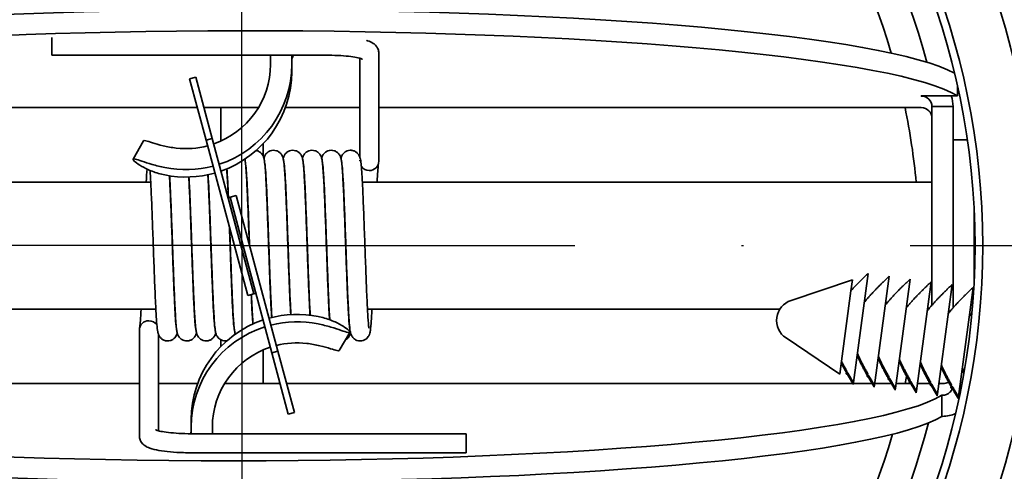
# Model space of a CAD drawing. Units: millimetres. Extents: x 96 to 3468, y 96 to 4944.
# Drawn here: x 619 to 666, y 1971 to 1992 of the extents above; entities that cross this region are included whole.
import ezdxf

# ---------------------------------------------------------------- set-up
doc = ezdxf.new("R2010")
doc.units = ezdxf.units.MM
doc.header["$LTSCALE"] = 12
doc.linetypes.add('STRICHPUNKT', pattern=[25.4, 12.7, -6.35, 0, -6.35])
doc.layers.add('Mittelpunktmarkierung (ISO)', color=7, linetype='STRICHPUNKT', lineweight=25)
doc.layers.add('Sichtbar (ISO)', color=7, linetype='Continuous', lineweight=35)

msp = doc.modelspace()

# ---------------------------------------------------------------- linework, layer by layer
at = {"layer": 'Mittelpunktmarkierung (ISO)', "ltscale": 0.103234}
for q in [(630.003, 2061.22), (550.003, 1981.22), (710.003, 1981.22), (630.003, 1901.22)]:
    msp.add_line((630.003, 1981.22), q, dxfattribs=at)
at = {"layer": 'Sichtbar (ISO)'}
for p, q in [((621.017, 1990.209), (621.017, 1991.046)), ((634.017, 1990.209), (621.017, 1990.209)), ((631.353, 1990.209), (631.353, 1989.776)), ((632.353, 1990.209), (632.353, 1989.776)), ((635.567, 1985.411), (635.567, 1990.066)), ((636.467, 1985.205), (636.467, 1990.304)), ((632.353, 1989.776), (632.353, 1989.426)), ((627.53, 1989.098), (627.82, 1989.176)), ((627.53, 1989.098), (628.306, 1986.2)), ((628.596, 1986.278), (627.82, 1989.176)), ((663.818, 1988.286), (663.818, 1988.737)), ((662.093, 1988.285), (662.093, 1988.286)), ((662.093, 1988.286), (663.818, 1988.286)), ((662.103, 1988.285), (662.093, 1988.285)), ((662.103, 1988.286), (662.103, 1988.285)), ((662.103, 1988.281), (662.103, 1988.285)), ((627.895, 1987.736), (601.443, 1987.736)), ((630.786, 1987.736), (628.206, 1987.736)), ((629.003, 1987.736), (629.003, 1986.154)), ((635.567, 1987.736), (632.055, 1987.736)), ((662.103, 1987.736), (636.467, 1987.736)), ((663.603, 1987.784), (662.603, 1987.784)), ((662.603, 1987.784), (662.603, 1981.398)), ((663.603, 1987.784), (663.603, 1981.398)), ((628.306, 1986.2), (628.596, 1986.278)), ((628.306, 1986.2), (630.273, 1978.859)), ((630.563, 1978.937), (628.596, 1986.278)), ((663.603, 1986.22), (664.28, 1986.22)), ((625.355, 1986.166), (624.855, 1985.305)), ((631.003, 1985.445), (631.003, 1986.029)), ((604.586, 1984.22), (625.689, 1984.22)), ((626.59, 1984.22), (626.599, 1984.22)), ((627.5, 1984.22), (627.509, 1984.22)), ((628.41, 1984.22), (628.419, 1984.22)), ((629.32, 1984.22), (629.329, 1984.22)), ((630.23, 1984.22), (630.239, 1984.22)), ((631.14, 1984.22), (631.149, 1984.22)), ((632.05, 1984.22), (632.059, 1984.22)), ((632.96, 1984.22), (632.969, 1984.22)), ((633.87, 1984.22), (633.879, 1984.22)), ((634.78, 1984.22), (634.789, 1984.22)), ((635.69, 1984.22), (662.603, 1984.22)), ((629.347, 1983.477), (629.443, 1983.503)), ((630.563, 1978.937), (629.347, 1983.477)), ((629.443, 1983.503), (629.733, 1983.58)), ((629.443, 1983.503), (631.41, 1976.162)), ((629.443, 1983.503), (630.66, 1978.963)), ((631.7, 1976.239), (629.733, 1983.58)), ((664.603, 1982.884), (664.603, 1981.04)), ((662.603, 1978.405), (662.603, 1981.398)), ((663.603, 1981.398), (663.603, 1981.04)), ((663.603, 1981.04), (663.603, 1981.398)), ((663.603, 1978.282), (663.603, 1981.04)), ((664.603, 1979.556), (664.603, 1981.04)), ((659.592, 1979.909), (658.9, 1974.762)), ((660.584, 1979.775), (659.891, 1974.628)), ((655.948, 1978.635), (658.845, 1979.611)), ((658.845, 1979.611), (658.775, 1979.09)), ((661.575, 1979.642), (660.882, 1974.495)), ((662.566, 1979.509), (661.873, 1974.362)), ((663.557, 1979.376), (662.864, 1974.228)), ((664.548, 1979.242), (663.856, 1974.095)), ((630.563, 1978.937), (630.273, 1978.859)), ((630.66, 1978.963), (630.563, 1978.937)), ((658.775, 1979.09), (658.328, 1975.767)), ((598.103, 1978.22), (625.931, 1978.22)), ((626.832, 1978.22), (626.841, 1978.22)), ((627.742, 1978.22), (627.751, 1978.22)), ((628.652, 1978.22), (628.661, 1978.22)), ((629.562, 1978.22), (629.571, 1978.22)), ((630.472, 1978.22), (630.481, 1978.22)), ((631.382, 1978.22), (631.391, 1978.22)), ((632.292, 1978.22), (632.301, 1978.22)), ((633.202, 1978.22), (633.211, 1978.22)), ((634.112, 1978.22), (634.121, 1978.22)), ((635.022, 1978.22), (635.031, 1978.22)), ((635.932, 1978.22), (655.42, 1978.22)), ((662.392, 1978.22), (662.447, 1978.22)), ((625.153, 1977.231), (625.153, 1972.234)), ((626.053, 1977.031), (626.053, 1972.478)), ((634.601, 1976.261), (635.101, 1977.122)), ((629.003, 1976.774), (629.003, 1976.451)), ((655.709, 1976.858), (658.245, 1975.151)), ((631.003, 1974.704), (631.003, 1976.295)), ((631.7, 1976.239), (631.41, 1976.162)), ((631.41, 1976.162), (632.187, 1973.264)), ((632.477, 1973.342), (631.7, 1976.239)), ((658.328, 1975.767), (658.245, 1975.151)), ((658.562, 1975.26), (658.55, 1975.171)), ((658.57, 1975.322), (658.562, 1975.26)), ((658.632, 1975.213), (658.619, 1975.118)), ((659.553, 1975.127), (659.541, 1975.038)), ((659.561, 1975.188), (659.553, 1975.127)), ((659.623, 1975.08), (659.61, 1974.985)), ((660.552, 1975.055), (660.544, 1974.994)), ((596.103, 1974.704), (625.153, 1974.704)), ((626.053, 1974.704), (627.906, 1974.704)), ((629.178, 1974.704), (631.801, 1974.704)), ((632.111, 1974.704), (658.864, 1974.704)), ((658.9, 1974.762), (658.887, 1974.667)), ((658.892, 1974.704), (659.775, 1974.704)), ((659.891, 1974.628), (659.878, 1974.533)), ((659.902, 1974.704), (660.687, 1974.704)), ((660.544, 1974.994), (660.532, 1974.904)), ((660.614, 1974.947), (660.601, 1974.852)), ((660.911, 1974.704), (661.601, 1974.704)), ((661.535, 1974.861), (661.523, 1974.771)), ((661.543, 1974.922), (661.535, 1974.861)), ((661.605, 1974.813), (661.592, 1974.719)), ((661.92, 1974.704), (662.515, 1974.704)), ((662.526, 1974.727), (662.514, 1974.638)), ((662.534, 1974.788), (662.526, 1974.727)), ((662.596, 1974.68), (662.583, 1974.585)), ((662.929, 1974.704), (663.103, 1974.704)), ((663.517, 1974.594), (663.505, 1974.505)), ((663.525, 1974.655), (663.517, 1974.594)), ((663.931, 1974.653), (664.015, 1974.653)), ((660.882, 1974.495), (660.87, 1974.4)), ((661.873, 1974.362), (661.861, 1974.267)), ((662.864, 1974.228), (662.852, 1974.134)), ((663.103, 1974.152), (663.07, 1974.152)), ((663.07, 1973.158), (663.07, 1974.152)), ((663.587, 1974.547), (663.575, 1974.452)), ((663.856, 1974.095), (663.843, 1974)), ((632.477, 1973.342), (632.187, 1973.264)), ((627.603, 1972.651), (627.603, 1973.003)), ((663.07, 1973.158), (663.103, 1973.158)), ((627.603, 1972.34), (627.603, 1972.651)), ((627.603, 1972.34), (640.603, 1972.34)), ((628.603, 1972.34), (628.603, 1972.651)), ((640.603, 1972.34), (640.603, 1971.44)), ((627.603, 1971.44), (640.603, 1971.44))]:
    msp.add_line(p, q, dxfattribs=at)
for radius in [37.5, 35, 34.64]:
    msp.add_circle((630.003, 1981.22), radius, dxfattribs=at)
for centre, radius, start, end in [((630.003, 1981.22), 50, 4.991, 355.009), ((630.003, 1981.22), 33.5, 14.9806, 165.4937), ((630.003, 1981.22), 33.5, 14.9806, 165.4937), ((630.003, 1981.22), 32, 16.5005, 163.8243), ((630.003, 1981.22), 32, 5.3794, 11.7482), ((630.003, 1981.22), 60, 180, 0), ((656.267, 1977.688), 1, 108.6111, 236.0689), ((630.003, 1981.22), 32, 348.252, 348.8925), ((630.003, 1981.22), 33.5, 195.0193, 345.5266), ((630.003, 1981.22), 33.5, 195.0193, 345.5266), ((630.003, 1981.22), 32, 196.5354, 343.8377)]:
    msp.add_arc(centre, radius, start, end, dxfattribs=at)
for centre, major_axis, ratio, start_param, end_param in [((630.353, 1988.619), (34, 0), 0.109968, 0.200479, 2.963894), ((630.353, 1987.626), (-34, 0), 0.109968, 3.319291, 6.045365), ((632.853, 1989.923), (-0.5, 0), 0.993935, 5.668925, 6.283185), ((627.353, 1989.776), (4, 0), 0.993935, 5.046603, 6.283185), ((627.353, 1989.776), (5, 0), 0.993935, 5.031797, 6.283185), ((627.353, 1989.426), (5, 0), 0.993935, 5.049949, 6.283185), ((662.103, 1987.784), (0.5, 0), 0.993935, 0, 1.570796), ((662.103, 1987.784), (1.5, 0), 0.993935, 0, 0.343547), ((662.103, 1987.239), (0.5, 0), 0.993935, 0, 1.570796), ((627.353, 1989.776), (-4, 0), 0.993935, 1.455988, 1.829913), ((627.353, 1989.776), (5, 0), 0.993935, 4.512409, 4.971739), ((636.017, 1985.205), (-0.45, 0), 0.984075, 0.588158, 1.570796), ((636.017, 1985.205), (0.45, 0), 0.984075, 4.712389, 6.283185), ((627.353, 1989.426), (5, 0), 0.993935, 4.512409, 4.989849), ((632.603, 1973.003), (-5, 0), 0.993883, 4.512409, 4.979577), ((625.603, 1977.231), (-0.45, 0), 0.985046, 4.712389, 6.283185), ((625.603, 1977.231), (0.45, 0), 0.985046, 0.577708, 1.570796), ((632.603, 1973.003), (-5, 0), 0.993883, 5.039652, 6.283185), ((632.603, 1972.651), (-5, 0), 0.993883, 5.021434, 6.283185), ((632.603, 1972.651), (-5, 0), 0.993883, 4.512409, 4.96139), ((632.603, 1972.651), (-4, 0), 0.993883, 5.033642, 6.283185), ((632.603, 1972.651), (4, 0), 0.993883, 1.455988, 1.81698), ((629.603, 1974.815), (34, 0), 0.110441, 3.318992, 6.105786), ((629.603, 1973.821), (-34, 0), 0.110441, 0.208888, 2.964193), ((627.103, 1972.506), (0.5, 0), 0.993883, 5.942583, 6.283185)]:
    msp.add_ellipse(centre, major_axis=major_axis, ratio=ratio, start_param=start_param, end_param=end_param, dxfattribs=at)
for points, knots in [([(636.467, 1990.304), (636.467, 1990.37), (636.454, 1990.436), (636.408, 1990.553), (636.375, 1990.603), (636.297, 1990.698), (636.251, 1990.735), (636.116, 1990.827), (636.03, 1990.862), (635.919, 1990.9), (635.9, 1990.906), (635.882, 1990.912)], [0, 0, 0, 0, 0.0688415, 0.0688415, 0.1461209, 0.1461209, 0.2541668, 0.2541668, 0.4794601, 0.4794601, 0.5236761, 0.5236761, 0.5236761, 0.5236761]), ([(635.704, 1990.019), (635.704, 1990.019), (635.703, 1990.019), (635.695, 1990.023), (635.677, 1990.031), (635.61, 1990.055), (635.552, 1990.071), (635.39, 1990.107), (635.277, 1990.127), (635.005, 1990.162), (634.842, 1990.178), (634.487, 1990.201), (634.294, 1990.208), (634.072, 1990.209), (634.045, 1990.209), (634.017, 1990.209)], [0.301426, 0.301426, 0.301426, 0.301426, 0.334499, 0.334499, 0.474268, 0.474268, 0.675183, 0.675183, 0.93345, 0.93345, 1.22404, 1.22404, 1.527763, 1.527763, 1.570796, 1.570796, 1.570796, 1.570796]), ([(626.895, 1985.826), (626.689, 1985.85), (626.472, 1985.888), (626.08, 1985.98), (625.905, 1986.032), (625.64, 1986.114), (625.531, 1986.149), (625.398, 1986.18), (625.364, 1986.18), (625.355, 1986.166)], [0.7876797, 0.7876797, 0.7876797, 0.7876797, 0.8497348, 0.8497348, 0.9117899, 0.9117899, 0.9717469, 0.9717469, 1.0229969, 1.0229969, 1.0229969, 1.0229969]), ([(624.853, 1985.297), (624.853, 1985.319), (624.888, 1985.322), (625.03, 1985.288), (625.139, 1985.251), (625.399, 1985.164), (625.568, 1985.107), (625.949, 1984.998), (626.16, 1984.945), (626.36, 1984.905)], [0.9973381, 0.9973381, 0.9973381, 0.9973381, 1.057272, 1.057272, 1.1172059, 1.1172059, 1.1784385, 1.1784385, 1.2396711, 1.2396711, 1.2396711, 1.2396711]), ([(626.36, 1984.555), (626.16, 1984.596), (625.949, 1984.656), (625.568, 1984.801), (625.399, 1984.885), (625.139, 1985.035), (625.03, 1985.111), (624.888, 1985.231), (624.853, 1985.275), (624.853, 1985.297)], [0.7549495, 0.7549495, 0.7549495, 0.7549495, 0.8161821, 0.8161821, 0.8774147, 0.8774147, 0.9373486, 0.9373486, 0.9972825, 0.9972825, 0.9972825, 0.9972825]), ([(630.139, 1985.299), (630.15, 1985.247), (630.156, 1985.198), (630.176, 1985.038), (630.187, 1984.912), (630.216, 1984.503), (630.234, 1984.163), (630.268, 1983.423), (630.284, 1983.027), (630.315, 1982.203), (630.331, 1981.766), (630.347, 1981.316), (630.348, 1981.3), (630.348, 1981.284)], [11.9980464, 11.9980464, 11.9980464, 11.9980464, 12.0513202, 12.0513202, 12.141146, 12.141146, 12.2923028, 12.2923028, 12.4248423, 12.4248423, 12.5550856, 12.5550856, 12.5598795, 12.5598795, 12.5598795, 12.5598795]), ([(630.674, 1985.711), (630.689, 1985.708), (630.703, 1985.704), (630.765, 1985.685), (630.81, 1985.662), (630.887, 1985.607), (630.92, 1985.574), (630.967, 1985.513), (630.984, 1985.485), (631.008, 1985.436), (631.016, 1985.415), (631.033, 1985.368), (631.039, 1985.344), (631.058, 1985.262), (631.065, 1985.206), (631.086, 1985.037), (631.097, 1984.911), (631.126, 1984.502), (631.144, 1984.161), (631.178, 1983.421), (631.194, 1983.026), (631.225, 1982.202), (631.241, 1981.764), (631.272, 1980.899), (631.288, 1980.461), (631.318, 1979.638), (631.334, 1979.243), (631.365, 1978.545), (631.38, 1978.233), (631.399, 1977.928), (631.402, 1977.876), (631.405, 1977.827)], [14.56742, 14.56742, 14.56742, 14.56742, 14.572156, 14.572156, 14.587995, 14.587995, 14.603551, 14.603551, 14.617706, 14.617706, 14.632105, 14.632105, 14.654709, 14.654709, 14.716012, 14.716012, 14.805931, 14.805931, 14.957017, 14.957017, 15.08955, 15.08955, 15.219792, 15.219792, 15.349295, 15.349295, 15.478285, 15.478285, 15.606601, 15.606601, 15.634519, 15.634519, 15.634519, 15.634519]), ([(631.038, 1985.347), (631.044, 1985.371), (631.053, 1985.398), (631.075, 1985.451), (631.085, 1985.471), (631.108, 1985.51), (631.12, 1985.528), (631.157, 1985.574), (631.186, 1985.603), (631.253, 1985.654), (631.292, 1985.676), (631.38, 1985.708), (631.429, 1985.718), (631.529, 1985.721), (631.58, 1985.714), (631.675, 1985.685), (631.721, 1985.662), (631.797, 1985.607), (631.83, 1985.574), (631.877, 1985.513), (631.894, 1985.485), (631.918, 1985.436), (631.926, 1985.415), (631.943, 1985.368), (631.949, 1985.344), (631.968, 1985.262), (631.975, 1985.206), (631.996, 1985.037), (632.007, 1984.911), (632.036, 1984.501), (632.054, 1984.161), (632.088, 1983.421), (632.104, 1983.025), (632.135, 1982.201), (632.151, 1981.764), (632.182, 1980.899), (632.198, 1980.461), (632.229, 1979.637), (632.244, 1979.242), (632.275, 1978.545), (632.29, 1978.233), (632.306, 1977.976), (632.306, 1977.97), (632.306, 1977.963)], [17.133923, 17.133923, 17.133923, 17.133923, 17.156621, 17.156621, 17.168585, 17.168585, 17.17709, 17.17709, 17.191159, 17.191159, 17.205344, 17.205344, 17.220883, 17.220883, 17.236725, 17.236725, 17.252564, 17.252564, 17.26812, 17.26812, 17.282275, 17.282275, 17.296675, 17.296675, 17.319285, 17.319285, 17.380624, 17.380624, 17.470579, 17.470579, 17.621637, 17.621637, 17.754168, 17.754168, 17.88441, 17.88441, 18.013913, 18.013913, 18.142903, 18.142903, 18.271218, 18.271218, 18.274552, 18.274552, 18.274552, 18.274552]), ([(631.948, 1985.347), (631.954, 1985.371), (631.963, 1985.398), (631.985, 1985.451), (631.995, 1985.471), (632.018, 1985.51), (632.03, 1985.528), (632.067, 1985.574), (632.096, 1985.603), (632.163, 1985.654), (632.202, 1985.676), (632.29, 1985.708), (632.339, 1985.718), (632.439, 1985.721), (632.49, 1985.714), (632.585, 1985.685), (632.631, 1985.662), (632.707, 1985.607), (632.74, 1985.574), (632.787, 1985.513), (632.804, 1985.485), (632.828, 1985.436), (632.836, 1985.415), (632.853, 1985.368), (632.859, 1985.344), (632.878, 1985.262), (632.885, 1985.206), (632.906, 1985.037), (632.917, 1984.911), (632.946, 1984.501), (632.964, 1984.161), (632.998, 1983.421), (633.014, 1983.025), (633.045, 1982.201), (633.061, 1981.764), (633.092, 1980.899), (633.108, 1980.46), (633.139, 1979.637), (633.154, 1979.242), (633.185, 1978.545), (633.2, 1978.233), (633.216, 1977.966), (633.217, 1977.95), (633.218, 1977.934)], [19.798486, 19.798486, 19.798486, 19.798486, 19.821192, 19.821192, 19.833152, 19.833152, 19.841655, 19.841655, 19.855724, 19.855724, 19.86991, 19.86991, 19.885449, 19.885449, 19.901291, 19.901291, 19.91713, 19.91713, 19.932685, 19.932685, 19.94684, 19.94684, 19.96124, 19.96124, 19.983854, 19.983854, 20.045206, 20.045206, 20.135175, 20.135175, 20.286223, 20.286223, 20.418753, 20.418753, 20.548995, 20.548995, 20.678497, 20.678497, 20.807487, 20.807487, 20.935802, 20.935802, 20.944163, 20.944163, 20.944163, 20.944163]), ([(632.858, 1985.347), (632.864, 1985.371), (632.873, 1985.398), (632.895, 1985.451), (632.905, 1985.471), (632.928, 1985.51), (632.94, 1985.528), (632.977, 1985.574), (633.006, 1985.603), (633.073, 1985.654), (633.112, 1985.676), (633.2, 1985.708), (633.249, 1985.718), (633.349, 1985.721), (633.4, 1985.714), (633.495, 1985.685), (633.541, 1985.662), (633.617, 1985.607), (633.65, 1985.574), (633.697, 1985.513), (633.714, 1985.485), (633.738, 1985.436), (633.746, 1985.415), (633.763, 1985.368), (633.769, 1985.344), (633.788, 1985.262), (633.795, 1985.206), (633.816, 1985.037), (633.827, 1984.911), (633.856, 1984.501), (633.874, 1984.161), (633.908, 1983.421), (633.924, 1983.025), (633.955, 1982.201), (633.971, 1981.764), (634.002, 1980.899), (634.018, 1980.46), (634.049, 1979.637), (634.064, 1979.242), (634.095, 1978.544), (634.11, 1978.233), (634.131, 1977.887), (634.137, 1977.799), (634.143, 1977.72)], [22.463049, 22.463049, 22.463049, 22.463049, 22.485758, 22.485758, 22.497717, 22.497717, 22.506219, 22.506219, 22.520288, 22.520288, 22.534474, 22.534474, 22.550013, 22.550013, 22.565855, 22.565855, 22.581694, 22.581694, 22.597249, 22.597249, 22.611404, 22.611404, 22.625804, 22.625804, 22.648419, 22.648419, 22.709777, 22.709777, 22.799752, 22.799752, 22.950795, 22.950795, 23.083325, 23.083325, 23.213566, 23.213566, 23.343069, 23.343069, 23.472059, 23.472059, 23.600373, 23.600373, 23.649438, 23.649438, 23.649438, 23.649438]), ([(633.768, 1985.347), (633.774, 1985.371), (633.783, 1985.398), (633.805, 1985.451), (633.815, 1985.471), (633.838, 1985.51), (633.85, 1985.528), (633.887, 1985.574), (633.916, 1985.603), (633.983, 1985.654), (634.022, 1985.676), (634.11, 1985.708), (634.159, 1985.718), (634.259, 1985.721), (634.31, 1985.714), (634.405, 1985.685), (634.451, 1985.662), (634.527, 1985.607), (634.56, 1985.574), (634.607, 1985.513), (634.624, 1985.485), (634.648, 1985.436), (634.656, 1985.415), (634.673, 1985.368), (634.679, 1985.344), (634.698, 1985.262), (634.705, 1985.206), (634.726, 1985.037), (634.737, 1984.911), (634.766, 1984.501), (634.784, 1984.16), (634.818, 1983.421), (634.834, 1983.025), (634.865, 1982.201), (634.881, 1981.764), (634.912, 1980.899), (634.928, 1980.46), (634.959, 1979.637), (634.974, 1979.242), (635.005, 1978.544), (635.02, 1978.233), (635.05, 1977.735), (635.066, 1977.539), (635.085, 1977.369), (635.092, 1977.33), (635.094, 1977.321), (635.094, 1977.32), (635.094, 1977.32)], [25.127612, 25.127612, 25.127612, 25.127612, 25.150322, 25.150322, 25.162281, 25.162281, 25.170783, 25.170783, 25.184851, 25.184851, 25.199037, 25.199037, 25.214577, 25.214577, 25.230418, 25.230418, 25.246257, 25.246257, 25.261813, 25.261813, 25.275967, 25.275967, 25.290368, 25.290368, 25.312983, 25.312983, 25.374343, 25.374343, 25.46432, 25.46432, 25.615362, 25.615362, 25.747891, 25.747891, 25.878133, 25.878133, 26.007635, 26.007635, 26.136625, 26.136625, 26.26494, 26.26494, 26.39163, 26.39163, 26.449743, 26.449743, 26.456392, 26.456392, 26.456392, 26.456392]), ([(634.677, 1985.348), (634.684, 1985.371), (634.692, 1985.396), (634.713, 1985.446), (634.723, 1985.467), (634.746, 1985.507), (634.758, 1985.524), (634.794, 1985.571), (634.823, 1985.601), (634.89, 1985.652), (634.929, 1985.674), (635.015, 1985.707), (635.065, 1985.717), (635.12, 1985.72), (635.127, 1985.72), (635.152, 1985.72), (635.171, 1985.719), (635.241, 1985.71), (635.291, 1985.694), (635.38, 1985.65), (635.42, 1985.621), (635.482, 1985.56), (635.507, 1985.528), (635.541, 1985.473), (635.552, 1985.449), (635.563, 1985.423), (635.565, 1985.417), (635.567, 1985.412)], [27.7927816, 27.7927816, 27.7927816, 27.7927816, 27.8137809, 27.8137809, 27.8261225, 27.8261225, 27.8348905, 27.8348905, 27.849017, 27.849017, 27.8631546, 27.8631546, 27.8786713, 27.8786713, 27.8806709, 27.8806709, 27.8866795, 27.8866795, 27.902862, 27.902862, 27.9186283, 27.9186283, 27.9336218, 27.9336218, 27.9473201, 27.9473201, 27.9512162, 27.9512162, 27.9512162, 27.9512162]), ([(635.6, 1985.295), (635.599, 1985.299), (635.598, 1985.304), (635.595, 1985.313), (635.594, 1985.316), (635.593, 1985.323), (635.592, 1985.325), (635.59, 1985.33), (635.59, 1985.332), (635.588, 1985.337), (635.587, 1985.339), (635.586, 1985.345), (635.585, 1985.348), (635.582, 1985.357), (635.58, 1985.363), (635.576, 1985.375), (635.574, 1985.381), (635.572, 1985.39), (635.571, 1985.393), (635.57, 1985.396), (635.57, 1985.396), (635.57, 1985.397), (635.57, 1985.397), (635.57, 1985.397), (635.57, 1985.398), (635.57, 1985.398), (635.57, 1985.398), (635.57, 1985.399), (635.569, 1985.399), (635.569, 1985.401), (635.569, 1985.402), (635.569, 1985.403), (635.569, 1985.403), (635.568, 1985.408), (635.567, 1985.411), (635.567, 1985.411)], [-0.24176551, -0.24176551, -0.24176551, -0.24176551, -0.23793217, -0.23793217, -0.23617448, -0.23617448, -0.23516582, -0.23516582, -0.23436448, -0.23436448, -0.23346249, -0.23346249, -0.23206072, -0.23206072, -0.22863249, -0.22863249, -0.22136931, -0.22136931, -0.21581598, -0.21581598, -0.21466917, -0.21466917, -0.21403299, -0.21403299, -0.21354556, -0.21354556, -0.21299907, -0.21299907, -0.21200156, -0.21200156, -0.20890751, -0.20890751, -0.20814976, -0.20814976, -0.18954845, -0.18954845, -0.18954845, -0.18954845]), ([(635.6, 1985.295), (635.633, 1985.131), (635.648, 1984.919), (635.679, 1984.431), (635.689, 1984.246), (635.715, 1983.716), (635.732, 1983.336), (635.763, 1982.534), (635.779, 1982.104), (635.81, 1981.242), (635.826, 1980.8), (635.856, 1979.957), (635.872, 1979.546), (635.903, 1978.808), (635.918, 1978.471), (635.948, 1977.915), (635.964, 1977.686), (635.985, 1977.456), (635.992, 1977.397), (636.001, 1977.336), (636.004, 1977.32), (636.004, 1977.32)], [0, 0, 0, 0, 0.171803, 0.171803, 0.256455, 0.256455, 0.390809, 0.390809, 0.521362, 0.521362, 0.651018, 0.651018, 0.780143, 0.780143, 0.908677, 0.908677, 1.03599, 1.03599, 1.09631, 1.09631, 1.133767, 1.133767, 1.133767, 1.133767]), ([(629.281, 1984.841), (629.283, 1984.816), (629.285, 1984.79), (629.306, 1984.506), (629.324, 1984.166), (629.346, 1983.678), (629.351, 1983.58), (629.355, 1983.479)], [9.460169, 9.460169, 9.460169, 9.460169, 9.4759715, 9.4759715, 9.6273265, 9.6273265, 9.6633797, 9.6633797, 9.6633797, 9.6633797]), ([(629.365, 1983.482), (629.364, 1983.499), (629.363, 1983.516), (629.347, 1983.882), (629.332, 1984.195), (629.307, 1984.601), (629.298, 1984.735), (629.289, 1984.844)], [18.1315199, 18.1315199, 18.1315199, 18.1315199, 18.1377104, 18.1377104, 18.2660382, 18.2660382, 18.3445301, 18.3445301, 18.3445301, 18.3445301]), ([(630.36, 1981.241), (630.355, 1981.39), (630.349, 1981.538), (630.329, 1982.112), (630.313, 1982.537), (630.282, 1983.314), (630.267, 1983.677), (630.236, 1984.295), (630.221, 1984.558), (630.199, 1984.849), (630.192, 1984.929), (630.179, 1985.049), (630.172, 1985.093), (630.168, 1985.117), (630.167, 1985.12), (630.167, 1985.12)], [15.2292655, 15.2292655, 15.2292655, 15.2292655, 15.2736281, 15.2736281, 15.4029002, 15.4029002, 15.5316369, 15.5316369, 15.6594457, 15.6594457, 15.7210966, 15.7210966, 15.7786487, 15.7786487, 15.7948104, 15.7948104, 15.7948104, 15.7948104]), ([(631.414, 1977.829), (631.398, 1978.071), (631.383, 1978.369), (631.352, 1979.053), (631.336, 1979.451), (631.304, 1980.277), (631.289, 1980.715), (631.258, 1981.58), (631.242, 1982.018), (631.211, 1982.838), (631.196, 1983.231), (631.165, 1983.924), (631.15, 1984.233), (631.12, 1984.723), (631.104, 1984.916), (631.085, 1985.078), (631.078, 1985.115), (631.077, 1985.12), (631.077, 1985.12), (631.077, 1985.12)], [12.1649775, 12.1649775, 12.1649775, 12.1649775, 12.2927722, 12.2927722, 12.4251451, 12.4251451, 12.5553565, 12.5553565, 12.6848428, 12.6848428, 12.813817, 12.813817, 12.942104, 12.942104, 13.0687097, 13.0687097, 13.1264718, 13.1264718, 13.1297496, 13.1297496, 13.1297496, 13.1297496]), ([(632.315, 1977.964), (632.3, 1978.215), (632.286, 1978.517), (632.255, 1979.209), (632.239, 1979.613), (632.208, 1980.448), (632.192, 1980.888), (632.162, 1981.752), (632.146, 1982.187), (632.115, 1982.995), (632.1, 1983.379), (632.069, 1984.049), (632.054, 1984.344), (632.024, 1984.803), (632.008, 1984.978), (631.992, 1985.098), (631.987, 1985.12), (631.987, 1985.12)], [9.5233481, 9.5233481, 9.5233481, 9.5233481, 9.6464165, 9.6464165, 9.7779688, 9.7779688, 9.9080615, 9.9080615, 10.0374764, 10.0374764, 10.1663785, 10.1663785, 10.2945319, 10.2945319, 10.4207124, 10.4207124, 10.4650518, 10.4650518, 10.4650518, 10.4650518]), ([(633.227, 1977.933), (633.213, 1978.173), (633.198, 1978.46), (633.168, 1979.131), (633.153, 1979.531), (633.121, 1980.36), (633.106, 1980.8), (633.075, 1981.665), (633.059, 1982.101), (633.028, 1982.916), (633.013, 1983.304), (632.982, 1983.986), (632.967, 1984.288), (632.937, 1984.763), (632.921, 1984.947), (632.903, 1985.09), (632.897, 1985.12), (632.897, 1985.12)], [6.8542348, 6.8542348, 6.8542348, 6.8542348, 6.9732707, 6.9732707, 7.1050633, 7.1050633, 7.2352194, 7.2352194, 7.3646702, 7.3646702, 7.4936093, 7.4936093, 7.6218327, 7.6218327, 7.7482391, 7.7482391, 7.8010692, 7.8010692, 7.8010692, 7.8010692]), ([(634.151, 1977.717), (634.148, 1977.766), (634.144, 1977.817), (634.123, 1978.163), (634.104, 1978.536), (634.071, 1979.321), (634.055, 1979.73), (634.024, 1980.571), (634.008, 1981.013), (633.977, 1981.875), (633.962, 1982.307), (633.931, 1983.105), (633.915, 1983.483), (633.885, 1984.135), (633.869, 1984.42), (633.84, 1984.855), (633.824, 1985.019), (633.81, 1985.105), (633.808, 1985.115), (633.808, 1985.119), (633.807, 1985.12), (633.807, 1985.12)], [4.151757, 4.151757, 4.151757, 4.151757, 4.179724, 4.179724, 4.3311527, 4.3311527, 4.4624293, 4.4624293, 4.5924377, 4.5924377, 4.7218033, 4.7218033, 4.8506514, 4.8506514, 4.9786984, 4.9786984, 5.1045223, 5.1045223, 5.1312088, 5.1312088, 5.1371518, 5.1371518, 5.1371518, 5.1371518]), ([(636.145, 1978.22), (636.13, 1977.939), (636.115, 1977.702), (636.092, 1977.421), (636.083, 1977.337), (636.066, 1977.2), (636.059, 1977.149), (636.031, 1977.05), (636.02, 1977.013), (635.979, 1976.938), (635.961, 1976.911), (635.915, 1976.856), (635.884, 1976.827), (635.814, 1976.778), (635.774, 1976.757), (635.684, 1976.727), (635.634, 1976.72), (635.534, 1976.72), (635.483, 1976.73), (635.389, 1976.763), (635.345, 1976.787), (635.272, 1976.844), (635.241, 1976.878), (635.198, 1976.937), (635.182, 1976.964), (635.16, 1977.012), (635.152, 1977.033), (635.136, 1977.082), (635.13, 1977.106), (635.109, 1977.201), (635.1, 1977.271), (635.078, 1977.483), (635.066, 1977.638), (635.036, 1978.096), (635.019, 1978.441), (634.986, 1979.188), (634.97, 1979.592), (634.939, 1980.426), (634.923, 1980.867), (634.892, 1981.731), (634.877, 1982.166), (634.846, 1982.975), (634.83, 1983.361), (634.8, 1984.034), (634.784, 1984.33), (634.754, 1984.793), (634.739, 1984.971), (634.722, 1985.096), (634.717, 1985.12), (634.717, 1985.12)], [0.894948, 0.894948, 0.894948, 0.894948, 1.01849, 1.01849, 1.085616, 1.085616, 1.147805, 1.147805, 1.17599, 1.17599, 1.189082, 1.189082, 1.203143, 1.203143, 1.21751, 1.21751, 1.233132, 1.233132, 1.248978, 1.248978, 1.26481, 1.26481, 1.280263, 1.280263, 1.294239, 1.294239, 1.309072, 1.309072, 1.333758, 1.333758, 1.407579, 1.407579, 1.50755, 1.50755, 1.651789, 1.651789, 1.783664, 1.783664, 1.913764, 1.913764, 2.043188, 2.043188, 2.172099, 2.172099, 2.30027, 2.30027, 2.426508, 2.426508, 2.472933, 2.472933, 2.472933, 2.472933]), ([(635.567, 1985.256), (635.567, 1985.255), (635.567, 1985.254), (635.567, 1985.252), (635.567, 1985.251), (635.567, 1985.248), (635.567, 1985.247), (635.567, 1985.245), (635.567, 1985.243), (635.568, 1985.239), (635.568, 1985.236), (635.568, 1985.229), (635.569, 1985.227), (635.571, 1985.221), (635.574, 1985.221), (635.577, 1985.222), (635.577, 1985.222), (635.578, 1985.222), (635.578, 1985.223), (635.578, 1985.223), (635.578, 1985.223), (635.578, 1985.223), (635.579, 1985.223), (635.579, 1985.223), (635.579, 1985.223), (635.58, 1985.224), (635.581, 1985.224), (635.587, 1985.228), (635.594, 1985.235), (635.599, 1985.246)], [-0.08936997, -0.08936997, -0.08936997, -0.08936997, -0.08868511, -0.08868511, -0.08802112, -0.08802112, -0.08723994, -0.08723994, -0.08596149, -0.08596149, -0.08201434, -0.08201434, -0.07340871, -0.07340871, -0.05275435, -0.05275435, -0.05004703, -0.05004703, -0.04872145, -0.04872145, -0.0476817, -0.0476817, -0.04652939, -0.04652939, -0.04465311, -0.04465311, -0.03903072, -0.03903072, 0, 0, 0, 0]), ([(636.458, 1985.118), (636.456, 1985.108), (636.45, 1985.072), (636.436, 1984.952), (636.427, 1984.851), (636.408, 1984.587), (636.397, 1984.415), (636.387, 1984.22)], [0, 0, 0, 0, 0.054581, 0.054581, 0.1331178, 0.1331178, 0.2215015, 0.2215015, 0.2215015, 0.2215015]), ([(626.02, 1977.151), (626.002, 1977.246), (625.991, 1977.351), (625.966, 1977.636), (625.954, 1977.81), (625.926, 1978.301), (625.909, 1978.655), (625.877, 1979.417), (625.861, 1979.831), (625.83, 1980.677), (625.814, 1981.12), (625.783, 1981.98), (625.768, 1982.409), (625.737, 1983.198), (625.721, 1983.569), (625.691, 1984.207), (625.676, 1984.482), (625.659, 1984.719), (625.657, 1984.745), (625.655, 1984.77)], [0, 0, 0, 0, 0.100341, 0.100341, 0.198073, 0.198073, 0.336637, 0.336637, 0.467947, 0.467947, 0.59788, 0.59788, 0.727205, 0.727205, 0.856005, 0.856005, 0.983953, 0.983953, 1.000509, 1.000509, 1.000509, 1.000509]), ([(626.573, 1984.517), (626.574, 1984.512), (626.574, 1984.508), (626.591, 1984.222), (626.608, 1983.871), (626.641, 1983.115), (626.657, 1982.705), (626.688, 1981.863), (626.703, 1981.421), (626.734, 1980.559), (626.75, 1980.128), (626.781, 1979.33), (626.796, 1978.953), (626.827, 1978.301), (626.842, 1978.017), (626.872, 1977.583), (626.888, 1977.419), (626.901, 1977.335), (626.903, 1977.324), (626.904, 1977.32), (626.904, 1977.32), (626.904, 1977.32)], [1.5262909, 1.5262909, 1.5262909, 1.5262909, 1.5285852, 1.5285852, 1.6693482, 1.6693482, 1.8008504, 1.8008504, 1.9308476, 1.9308476, 2.0602111, 2.0602111, 2.1890568, 2.1890568, 2.3170988, 2.3170988, 2.4429055, 2.4429055, 2.4695387, 2.4695387, 2.4750069, 2.4750069, 2.4750069, 2.4750069]), ([(627.853, 1977.093), (627.847, 1977.069), (627.839, 1977.042), (627.816, 1976.989), (627.806, 1976.969), (627.783, 1976.93), (627.771, 1976.912), (627.735, 1976.866), (627.706, 1976.837), (627.638, 1976.786), (627.599, 1976.764), (627.512, 1976.732), (627.462, 1976.722), (627.362, 1976.719), (627.311, 1976.726), (627.216, 1976.755), (627.171, 1976.778), (627.094, 1976.833), (627.062, 1976.866), (627.014, 1976.926), (626.998, 1976.955), (626.973, 1977.004), (626.965, 1977.025), (626.948, 1977.072), (626.942, 1977.096), (626.923, 1977.178), (626.916, 1977.233), (626.896, 1977.403), (626.885, 1977.528), (626.855, 1977.938), (626.837, 1978.279), (626.803, 1979.019), (626.787, 1979.414), (626.756, 1980.238), (626.74, 1980.675), (626.709, 1981.54), (626.694, 1981.979), (626.663, 1982.802), (626.647, 1983.197), (626.617, 1983.895), (626.601, 1984.207), (626.585, 1984.477), (626.584, 1984.496), (626.582, 1984.516)], [25.124234, 25.124234, 25.124234, 25.124234, 25.146911, 25.146911, 25.158885, 25.158885, 25.167394, 25.167394, 25.181463, 25.181463, 25.195648, 25.195648, 25.211187, 25.211187, 25.227029, 25.227029, 25.242868, 25.242868, 25.258424, 25.258424, 25.272579, 25.272579, 25.286978, 25.286978, 25.309583, 25.309583, 25.370885, 25.370885, 25.460805, 25.460805, 25.61189, 25.61189, 25.744424, 25.744424, 25.874666, 25.874666, 26.004169, 26.004169, 26.133159, 26.133159, 26.261474, 26.261474, 26.27166, 26.27166, 26.27166, 26.27166]), ([(627.487, 1984.458), (627.49, 1984.413), (627.492, 1984.367), (627.511, 1984.021), (627.528, 1983.661), (627.56, 1982.889), (627.575, 1982.47), (627.606, 1981.618), (627.622, 1981.175), (627.653, 1980.318), (627.669, 1979.894), (627.699, 1979.117), (627.715, 1978.755), (627.745, 1978.139), (627.761, 1977.876), (627.783, 1977.587), (627.79, 1977.507), (627.803, 1977.388), (627.809, 1977.345), (627.813, 1977.323), (627.814, 1977.32), (627.814, 1977.32)], [4.2003851, 4.2003851, 4.2003851, 4.2003851, 4.2223311, 4.2223311, 4.358814, 4.358814, 4.4898793, 4.4898793, 4.6197279, 4.6197279, 4.7489962, 4.7489962, 4.8777281, 4.8777281, 5.0055263, 5.0055263, 5.0671523, 5.0671523, 5.1245956, 5.1245956, 5.1399327, 5.1399327, 5.1399327, 5.1399327]), ([(628.763, 1977.093), (628.757, 1977.069), (628.749, 1977.042), (628.726, 1976.99), (628.716, 1976.969), (628.693, 1976.93), (628.681, 1976.912), (628.645, 1976.866), (628.616, 1976.837), (628.548, 1976.786), (628.509, 1976.764), (628.422, 1976.732), (628.372, 1976.722), (628.273, 1976.719), (628.221, 1976.726), (628.126, 1976.755), (628.081, 1976.778), (628.004, 1976.833), (627.972, 1976.866), (627.924, 1976.926), (627.908, 1976.955), (627.883, 1977.004), (627.875, 1977.025), (627.858, 1977.072), (627.853, 1977.095), (627.833, 1977.178), (627.826, 1977.233), (627.806, 1977.402), (627.795, 1977.528), (627.765, 1977.937), (627.747, 1978.277), (627.713, 1979.017), (627.697, 1979.413), (627.666, 1980.237), (627.65, 1980.674), (627.619, 1981.539), (627.604, 1981.977), (627.573, 1982.801), (627.557, 1983.196), (627.527, 1983.894), (627.511, 1984.206), (627.496, 1984.457), (627.496, 1984.458), (627.496, 1984.458)], [22.459672, 22.459672, 22.459672, 22.459672, 22.482295, 22.482295, 22.494295, 22.494295, 22.502815, 22.502815, 22.516887, 22.516887, 22.53107, 22.53107, 22.546608, 22.546608, 22.562449, 22.562449, 22.578289, 22.578289, 22.593845, 22.593845, 22.608002, 22.608002, 22.622398, 22.622398, 22.644986, 22.644986, 22.706194, 22.706194, 22.796021, 22.796021, 22.947177, 22.947177, 23.079717, 23.079717, 23.20996, 23.20996, 23.339464, 23.339464, 23.468454, 23.468454, 23.596771, 23.596771, 23.597126, 23.597126, 23.597126, 23.597126]), ([(628.39, 1984.564), (628.404, 1984.343), (628.418, 1984.078), (628.447, 1983.437), (628.463, 1983.042), (628.495, 1982.22), (628.51, 1981.782), (628.541, 1980.917), (628.557, 1980.479), (628.588, 1979.654), (628.603, 1979.258), (628.634, 1978.558), (628.649, 1978.245), (628.68, 1977.744), (628.695, 1977.547), (628.715, 1977.373), (628.721, 1977.333), (628.724, 1977.321), (628.724, 1977.32), (628.724, 1977.32)], [6.8476794, 6.8476794, 6.8476794, 6.8476794, 6.9614473, 6.9614473, 7.0940593, 7.0940593, 7.2243156, 7.2243156, 7.3538263, 7.3538263, 7.4828237, 7.4828237, 7.6111516, 7.6111516, 7.737882, 7.737882, 7.7961561, 7.7961561, 7.8044576, 7.8044576, 7.8044576, 7.8044576]), ([(629.292, 1976.726), (629.273, 1976.723), (629.253, 1976.721), (629.183, 1976.719), (629.132, 1976.725), (629.036, 1976.755), (628.991, 1976.778), (628.914, 1976.833), (628.882, 1976.865), (628.834, 1976.926), (628.818, 1976.954), (628.793, 1977.003), (628.785, 1977.024), (628.769, 1977.072), (628.763, 1977.095), (628.744, 1977.177), (628.736, 1977.232), (628.716, 1977.401), (628.705, 1977.525), (628.676, 1977.934), (628.657, 1978.274), (628.623, 1979.014), (628.607, 1979.409), (628.576, 1980.233), (628.56, 1980.67), (628.529, 1981.535), (628.514, 1981.974), (628.483, 1982.797), (628.467, 1983.193), (628.437, 1983.891), (628.421, 1984.203), (628.404, 1984.493), (628.401, 1984.53), (628.399, 1984.566)], [19.875826, 19.875826, 19.875826, 19.875826, 19.882, 19.882, 19.897842, 19.897842, 19.913681, 19.913681, 19.92924, 19.92924, 19.943402, 19.943402, 19.957788, 19.957788, 19.980331, 19.980331, 20.041281, 20.041281, 20.130851, 20.130851, 20.282204, 20.282204, 20.41476, 20.41476, 20.545006, 20.545006, 20.674512, 20.674512, 20.803504, 20.803504, 20.931823, 20.931823, 20.951615, 20.951615, 20.951615, 20.951615]), ([(629.409, 1982.083), (629.418, 1981.837), (629.428, 1981.586), (629.452, 1980.905), (629.468, 1980.466), (629.498, 1979.643), (629.514, 1979.247), (629.544, 1978.549), (629.56, 1978.237), (629.59, 1977.738), (629.605, 1977.542), (629.625, 1977.37), (629.631, 1977.331), (629.634, 1977.321), (629.634, 1977.32), (629.634, 1977.32)], [9.8150709, 9.8150709, 9.8150709, 9.8150709, 9.8901294, 9.8901294, 10.0196347, 10.0196347, 10.1486271, 10.1486271, 10.2769462, 10.2769462, 10.40365, 10.40365, 10.4618171, 10.4618171, 10.4690154, 10.4690154, 10.4690154, 10.4690154]), ([(629.689, 1977.041), (629.689, 1977.041), (629.689, 1977.042), (629.679, 1977.071), (629.673, 1977.094), (629.654, 1977.176), (629.646, 1977.23), (629.626, 1977.395), (629.615, 1977.518), (629.586, 1977.923), (629.568, 1978.263), (629.534, 1979.003), (629.518, 1979.398), (629.486, 1980.221), (629.471, 1980.658), (629.444, 1981.408), (629.432, 1981.729), (629.421, 1982.04)], [17.2926981, 17.2926981, 17.2926981, 17.2926981, 17.2930747, 17.2930747, 17.3154704, 17.3154704, 17.3755934, 17.3755934, 17.4643314, 17.4643314, 17.6163348, 17.6163348, 17.7489461, 17.7489461, 17.8792024, 17.8792024, 17.9742892, 17.9742892, 17.9742892, 17.9742892]), ([(630.439, 1978.904), (630.439, 1978.901), (630.439, 1978.897), (630.455, 1978.546), (630.47, 1978.234), (630.497, 1977.795), (630.508, 1977.636), (630.519, 1977.52)], [12.8123924, 12.8123924, 12.8123924, 12.8123924, 12.81358, 12.81358, 12.9418964, 12.9418964, 13.0384759, 13.0384759, 13.0384759, 13.0384759]), ([(630.526, 1977.523), (630.523, 1977.558), (630.52, 1977.596), (630.507, 1977.772), (630.497, 1977.933), (630.474, 1978.345), (630.461, 1978.614), (630.449, 1978.906)], [14.7686135, 14.7686135, 14.7686135, 14.7686135, 14.7928925, 14.7928925, 14.8761211, 14.8761211, 14.982234, 14.982234, 14.982234, 14.982234]), ([(625.163, 1977.321), (625.164, 1977.328), (625.17, 1977.36), (625.183, 1977.468), (625.191, 1977.561), (625.211, 1977.821), (625.223, 1978.007), (625.234, 1978.22)], [0, 0, 0, 0, 0.0517733, 0.0517733, 0.1270694, 0.1270694, 0.2237285, 0.2237285, 0.2237285, 0.2237285]), ([(633.596, 1977.873), (633.796, 1977.833), (634.007, 1977.772), (634.388, 1977.627), (634.558, 1977.543), (634.818, 1977.393), (634.926, 1977.317), (635.069, 1977.196), (635.103, 1977.153), (635.103, 1977.131)], [0.7549495, 0.7549495, 0.7549495, 0.7549495, 0.8161821, 0.8161821, 0.8774147, 0.8774147, 0.9373486, 0.9373486, 0.9972825, 0.9972825, 0.9972825, 0.9972825]), ([(635.103, 1977.131), (635.103, 1977.108), (635.069, 1977.105), (634.926, 1977.139), (634.818, 1977.176), (634.558, 1977.263), (634.388, 1977.32), (634.007, 1977.429), (633.796, 1977.481), (633.596, 1977.522)], [0.9973381, 0.9973381, 0.9973381, 0.9973381, 1.057272, 1.057272, 1.1172059, 1.1172059, 1.1784385, 1.1784385, 1.2396711, 1.2396711, 1.2396711, 1.2396711]), ([(626.02, 1977.151), (626.02, 1977.151), (626.02, 1977.151), (626.021, 1977.146), (626.023, 1977.141), (626.025, 1977.131), (626.026, 1977.128), (626.028, 1977.122), (626.029, 1977.119), (626.03, 1977.114), (626.031, 1977.112), (626.032, 1977.108), (626.033, 1977.105), (626.035, 1977.099), (626.036, 1977.096), (626.039, 1977.087), (626.041, 1977.081), (626.045, 1977.069), (626.046, 1977.062), (626.049, 1977.054), (626.049, 1977.051), (626.05, 1977.048), (626.05, 1977.047), (626.05, 1977.047), (626.05, 1977.046), (626.051, 1977.046), (626.051, 1977.046), (626.051, 1977.045), (626.051, 1977.045), (626.051, 1977.045), (626.051, 1977.044), (626.051, 1977.043), (626.051, 1977.042), (626.052, 1977.041), (626.052, 1977.04), (626.052, 1977.038), (626.053, 1977.036), (626.053, 1977.033), (626.053, 1977.032), (626.053, 1977.031), (626.053, 1977.031), (626.053, 1977.031)], [-0.1636987, -0.1636987, -0.1636987, -0.1636987, -0.16361565, -0.16361565, -0.16091473, -0.16091473, -0.15977502, -0.15977502, -0.15910737, -0.15910737, -0.15856575, -0.15856575, -0.15794364, -0.15794364, -0.15695583, -0.15695583, -0.15448277, -0.15448277, -0.14914826, -0.14914826, -0.14516126, -0.14516126, -0.14430769, -0.14430769, -0.1438234, -0.1438234, -0.14344469, -0.14344469, -0.14301143, -0.14301143, -0.14220325, -0.14220325, -0.13962664, -0.13962664, -0.13912047, -0.13912047, -0.13167685, -0.13167685, -0.12442059, -0.12442059, -0.12128937, -0.12128937, -0.12128937, -0.12128937]), ([(626.943, 1977.094), (626.935, 1977.06), (626.924, 1977.02), (626.876, 1976.934), (626.855, 1976.902), (626.802, 1976.843), (626.77, 1976.816), (626.697, 1976.769), (626.655, 1976.749), (626.563, 1976.723), (626.512, 1976.718), (626.412, 1976.724), (626.362, 1976.735), (626.27, 1976.773), (626.228, 1976.799), (626.158, 1976.858), (626.13, 1976.891), (626.09, 1976.949), (626.077, 1976.975), (626.062, 1977.009), (626.057, 1977.02), (626.053, 1977.03)], [27.7882332, 27.7882332, 27.7882332, 27.7882332, 27.820665, 27.820665, 27.8356759, 27.8356759, 27.849563, 27.849563, 27.8641767, 27.8641767, 27.8798719, 27.8798719, 27.8957206, 27.8957206, 27.9115406, 27.9115406, 27.9268406, 27.9268406, 27.9406529, 27.9406529, 27.9482144, 27.9482144, 27.9482144, 27.9482144]), ([(629.673, 1977.093), (629.667, 1977.069), (629.659, 1977.042), (629.644, 1977.008), (629.644, 1977.008), (629.644, 1977.008)], [19.7951139, 19.7951139, 19.7951139, 19.7951139, 19.8175832, 19.8175832, 19.81761445, 19.81761445, 19.81761445, 19.81761445]), ([(635.133, 1977.094), (635.129, 1977.078), (635.124, 1977.061), (635.11, 1977.023), (635.102, 1977.003), (635.081, 1976.96), (635.069, 1976.939), (635.032, 1976.886), (635.004, 1976.854), (634.949, 1976.809), (634.926, 1976.793), (634.902, 1976.779)], [3.80815915, 3.80815915, 3.80815915, 3.80815915, 3.82374461, 3.82374461, 3.83731784, 3.83731784, 3.84852687, 3.84852687, 3.86347337, 3.86347337, 3.87262437, 3.87262437, 3.87262437, 3.87262437]), ([(633.061, 1976.601), (633.267, 1976.577), (633.484, 1976.538), (633.877, 1976.447), (634.051, 1976.395), (634.316, 1976.313), (634.426, 1976.278), (634.558, 1976.247), (634.592, 1976.247), (634.601, 1976.261)], [0.7876797, 0.7876797, 0.7876797, 0.7876797, 0.8497348, 0.8497348, 0.9117899, 0.9117899, 0.9717469, 0.9717469, 1.0229594, 1.0229594, 1.0229594, 1.0229594]), ([(658.619, 1975.118), (658.607, 1975.127), (658.596, 1975.136), (658.573, 1975.154), (658.561, 1975.162), (658.55, 1975.171)], [0, 0, 0, 0, 0.00613214, 0.00613214, 0.01213108, 0.01213108, 0.01213108, 0.01213108]), ([(658.588, 1975.29), (658.583, 1975.285), (658.579, 1975.28), (658.57, 1975.27), (658.566, 1975.265), (658.562, 1975.26)], [0, 0, 0, 0, 0.004745273, 0.004745273, 0.009360693, 0.009360693, 0.009360693, 0.009360693]), ([(658.562, 1975.26), (658.573, 1975.253), (658.585, 1975.245), (658.608, 1975.229), (658.62, 1975.221), (658.632, 1975.213)], [0, 0, 0, 0, 0.00599666, 0.00599666, 0.01213084, 0.01213084, 0.01213084, 0.01213084]), ([(659.61, 1974.985), (659.598, 1974.994), (659.587, 1975.003), (659.564, 1975.02), (659.552, 1975.029), (659.541, 1975.038)], [0, 0, 0, 0, 0.00613214, 0.00613214, 0.01213108, 0.01213108, 0.01213108, 0.01213108]), ([(659.579, 1975.157), (659.574, 1975.152), (659.57, 1975.147), (659.561, 1975.137), (659.557, 1975.132), (659.553, 1975.127)], [0, 0, 0, 0, 0.004745273, 0.004745273, 0.009360693, 0.009360693, 0.009360693, 0.009360693]), ([(659.553, 1975.127), (659.564, 1975.119), (659.576, 1975.112), (659.599, 1975.096), (659.611, 1975.088), (659.623, 1975.08)], [0, 0, 0, 0, 0.00599666, 0.00599666, 0.01213084, 0.01213084, 0.01213084, 0.01213084]), ([(660.57, 1975.024), (660.565, 1975.019), (660.561, 1975.013), (660.552, 1975.003), (660.548, 1974.999), (660.544, 1974.994)], [0, 0, 0, 0, 0.004745273, 0.004745273, 0.009360693, 0.009360693, 0.009360693, 0.009360693]), ([(660.601, 1974.852), (660.59, 1974.861), (660.578, 1974.87), (660.555, 1974.887), (660.543, 1974.896), (660.532, 1974.904)], [0, 0, 0, 0, 0.00613214, 0.00613214, 0.01213108, 0.01213108, 0.01213108, 0.01213108]), ([(660.544, 1974.994), (660.555, 1974.986), (660.567, 1974.978), (660.59, 1974.963), (660.602, 1974.955), (660.614, 1974.947)], [0, 0, 0, 0, 0.00599666, 0.00599666, 0.01213084, 0.01213084, 0.01213084, 0.01213084]), ([(661.592, 1974.719), (661.581, 1974.727), (661.569, 1974.736), (661.546, 1974.754), (661.534, 1974.762), (661.523, 1974.771)], [0, 0, 0, 0, 0.00613214, 0.00613214, 0.01213108, 0.01213108, 0.01213108, 0.01213108]), ([(661.561, 1974.891), (661.557, 1974.885), (661.552, 1974.88), (661.543, 1974.87), (661.539, 1974.865), (661.535, 1974.861)], [0, 0, 0, 0, 0.004745273, 0.004745273, 0.009360693, 0.009360693, 0.009360693, 0.009360693]), ([(661.535, 1974.861), (661.546, 1974.853), (661.558, 1974.845), (661.581, 1974.829), (661.593, 1974.821), (661.605, 1974.813)], [0, 0, 0, 0, 0.00599666, 0.00599666, 0.01213084, 0.01213084, 0.01213084, 0.01213084]), ([(662.583, 1974.585), (662.572, 1974.594), (662.56, 1974.603), (662.537, 1974.62), (662.525, 1974.629), (662.514, 1974.638)], [0, 0, 0, 0, 0.00613214, 0.00613214, 0.01213108, 0.01213108, 0.01213108, 0.01213108]), ([(662.552, 1974.757), (662.548, 1974.752), (662.543, 1974.747), (662.535, 1974.737), (662.53, 1974.732), (662.526, 1974.727)], [0, 0, 0, 0, 0.004745273, 0.004745273, 0.009360693, 0.009360693, 0.009360693, 0.009360693]), ([(662.526, 1974.727), (662.538, 1974.719), (662.549, 1974.712), (662.572, 1974.696), (662.584, 1974.688), (662.596, 1974.68)], [0, 0, 0, 0, 0.00599666, 0.00599666, 0.01213084, 0.01213084, 0.01213084, 0.01213084]), ([(663.103, 1974.704), (663.169, 1974.704), (663.241, 1974.714), (663.337, 1974.75), (663.364, 1974.764), (663.39, 1974.78)], [-1, -1, -1, -1, -0.75, -0.75, -0.6422407, -0.6422407, -0.6422407, -0.6422407]), ([(663.543, 1974.624), (663.539, 1974.619), (663.534, 1974.613), (663.526, 1974.603), (663.521, 1974.599), (663.517, 1974.594)], [0, 0, 0, 0, 0.004745273, 0.004745273, 0.009360693, 0.009360693, 0.009360693, 0.009360693]), ([(663.517, 1974.594), (663.529, 1974.586), (663.54, 1974.578), (663.564, 1974.563), (663.575, 1974.555), (663.587, 1974.547)], [0, 0, 0, 0, 0.00599666, 0.00599666, 0.01213084, 0.01213084, 0.01213084, 0.01213084]), ([(663.103, 1974.152), (663.234, 1974.152), (663.364, 1974.206), (663.503, 1974.345), (663.539, 1974.4), (663.564, 1974.46)], [-1, -1, -1, -1, -0.5, -0.5, -0.252139, -0.252139, -0.252139, -0.252139]), ([(663.575, 1974.452), (663.563, 1974.461), (663.551, 1974.47), (663.528, 1974.487), (663.516, 1974.496), (663.505, 1974.505)], [0, 0, 0, 0, 0.00613214, 0.00613214, 0.01213108, 0.01213108, 0.01213108, 0.01213108]), ([(625.153, 1972.234), (625.153, 1972.169), (625.167, 1972.104), (625.211, 1971.988), (625.243, 1971.939), (625.319, 1971.847), (625.363, 1971.811), (625.49, 1971.723), (625.568, 1971.69), (625.779, 1971.615), (625.919, 1971.582), (626.242, 1971.524), (626.422, 1971.5), (626.812, 1971.464), (627.021, 1971.452), (627.357, 1971.441), (627.48, 1971.44), (627.603, 1971.44)], [3.141593, 3.141593, 3.141593, 3.141593, 3.207845, 3.207845, 3.282052, 3.282052, 3.38468, 3.38468, 3.592199, 3.592199, 3.906359, 3.906359, 4.220518, 4.220518, 4.534677, 4.534677, 4.712389, 4.712389, 4.712389, 4.712389]), ([(625.911, 1972.525), (625.911, 1972.525), (625.912, 1972.525), (625.916, 1972.523), (625.931, 1972.516), (625.99, 1972.495), (626.042, 1972.48), (626.192, 1972.446), (626.299, 1972.427), (626.56, 1972.391), (626.719, 1972.375), (627.067, 1972.351), (627.258, 1972.343), (627.502, 1972.34), (627.553, 1972.34), (627.603, 1972.34)], [3.441807, 3.441807, 3.441807, 3.441807, 3.46161, 3.46161, 3.594624, 3.594624, 3.78813, 3.78813, 4.041645, 4.041645, 4.330379, 4.330379, 4.633643, 4.633643, 4.712389, 4.712389, 4.712389, 4.712389])]:
    msp.add_open_spline(points, degree=3, knots=knots, dxfattribs=at)
for points in [[(625.476, 1984.22), (625.489, 1984.458), (625.501, 1984.664), (625.514, 1984.832)], [(663.723, 1973.294), (663.529, 1973.206), (663.316, 1973.158), (663.103, 1973.158)]]:
    msp.add_open_spline(points, degree=3, dxfattribs=at)
for points, weights in [([(659.592, 1979.909), (659.1, 1979.444), (658.775, 1979.09)], [1, 1.01575300317, 1]), ([(660.584, 1979.775), (659.796, 1979.032), (659.408, 1978.538)], [1, 1.09793238369, 1.11051686408]), ([(661.575, 1979.642), (660.787, 1978.899), (660.399, 1978.405)], [1, 1.09793238369, 1.11051686408]), ([(662.566, 1979.509), (661.778, 1978.766), (661.39, 1978.272)], [1, 1.09793238369, 1.11051686408]), ([(663.557, 1979.376), (662.769, 1978.632), (662.381, 1978.138)], [1, 1.09793238369, 1.11051686408]), ([(664.548, 1979.242), (663.76, 1978.499), (663.372, 1978.005)], [1, 1.09793238369, 1.11051686408]), ([(664.496, 1978.035), (664.426, 1977.951), (664.364, 1977.872)], [1.10418214696, 1.10847401713, 1.11051686408]), ([(659.548, 1975.094), (659.24, 1975.637), (659.072, 1976.037)], [1.00220203966, 1.04178417051, 1.04224083255]), ([(659.085, 1976.132), (659.257, 1975.721), (659.579, 1975.157)], [1.04224083255, 1.04177163794, 1]), ([(660.076, 1975.999), (660.248, 1975.588), (660.57, 1975.024)], [1.04224083255, 1.04177163794, 1]), ([(658.557, 1975.227), (658.422, 1975.465), (658.315, 1975.673)], [1.00047155282, 1.00386952861, 1]), ([(658.328, 1975.767), (658.442, 1975.547), (658.588, 1975.29)], [1, 1.0041206034, 1]), ([(660.539, 1974.96), (660.231, 1975.504), (660.063, 1975.904)], [1.00220203966, 1.04178417051, 1.04224083255]), ([(661.53, 1974.827), (661.222, 1975.371), (661.054, 1975.771)], [1.00220203966, 1.04178417051, 1.04224083255]), ([(661.067, 1975.866), (661.239, 1975.455), (661.561, 1974.891)], [1.04224083255, 1.04177163794, 1]), ([(662.522, 1974.694), (662.213, 1975.237), (662.045, 1975.637)], [1.00220203966, 1.04178417051, 1.04224083255]), ([(662.058, 1975.732), (662.231, 1975.321), (662.552, 1974.757)], [1.04224083255, 1.04177163794, 1]), ([(663.513, 1974.56), (663.204, 1975.104), (663.036, 1975.504)], [1.00220203966, 1.04178417051, 1.04224083255]), ([(663.049, 1975.599), (663.222, 1975.188), (663.543, 1974.624)], [1.04224083255, 1.04177163794, 1]), ([(658.887, 1974.667), (658.741, 1974.907), (658.619, 1975.118)], [1, 1.00267012289, 1]), ([(658.632, 1975.213), (658.754, 1975.002), (658.9, 1974.762)], [1, 1.00267012289, 1]), ([(659.623, 1975.08), (659.745, 1974.869), (659.891, 1974.628)], [1, 1.00267012289, 1]), ([(664.112, 1975.178), (664.066, 1975.278), (664.027, 1975.371)], [1.03990651728, 1.04213449166, 1.04224083255]), ([(664.04, 1975.466), (664.08, 1975.37), (664.128, 1975.267)], [1.04224083255, 1.0421312219, 1.03976750065]), ([(658.875, 1974.804), (658.881, 1974.737), (658.887, 1974.667)], [1.00754577676, 1.00402604071, 1]), ([(659.878, 1974.533), (659.732, 1974.774), (659.61, 1974.985)], [1, 1.00267012289, 1]), ([(659.866, 1974.67), (659.872, 1974.603), (659.878, 1974.533)], [1.00754577676, 1.00402604071, 1]), ([(660.87, 1974.4), (660.723, 1974.641), (660.601, 1974.852)], [1, 1.00267012289, 1]), ([(660.614, 1974.947), (660.736, 1974.735), (660.882, 1974.495)], [1, 1.00267012289, 1]), ([(661.861, 1974.267), (661.714, 1974.507), (661.592, 1974.719)], [1, 1.00267012289, 1]), ([(661.605, 1974.813), (661.727, 1974.602), (661.873, 1974.362)], [1, 1.00267012289, 1]), ([(662.852, 1974.134), (662.705, 1974.374), (662.583, 1974.585)], [1, 1.00267012289, 1]), ([(662.596, 1974.68), (662.718, 1974.469), (662.864, 1974.228)], [1, 1.00267012289, 1]), ([(660.857, 1974.537), (660.863, 1974.47), (660.87, 1974.4)], [1.00754577676, 1.00402604071, 1]), ([(661.848, 1974.404), (661.854, 1974.337), (661.861, 1974.267)], [1.00754577676, 1.00402604071, 1]), ([(662.839, 1974.27), (662.845, 1974.203), (662.852, 1974.134)], [1.00754577676, 1.00402604071, 1]), ([(663.843, 1974), (663.696, 1974.241), (663.575, 1974.452)], [1, 1.00267012289, 1]), ([(663.587, 1974.547), (663.709, 1974.335), (663.856, 1974.095)], [1, 1.00267012289, 1]), ([(663.83, 1974.137), (663.836, 1974.07), (663.843, 1974)], [1.00754577676, 1.00402604071, 1])]:
    msp.add_rational_spline(points, weights, degree=2, dxfattribs=at)

doc.saveas('drawing.dxf')
